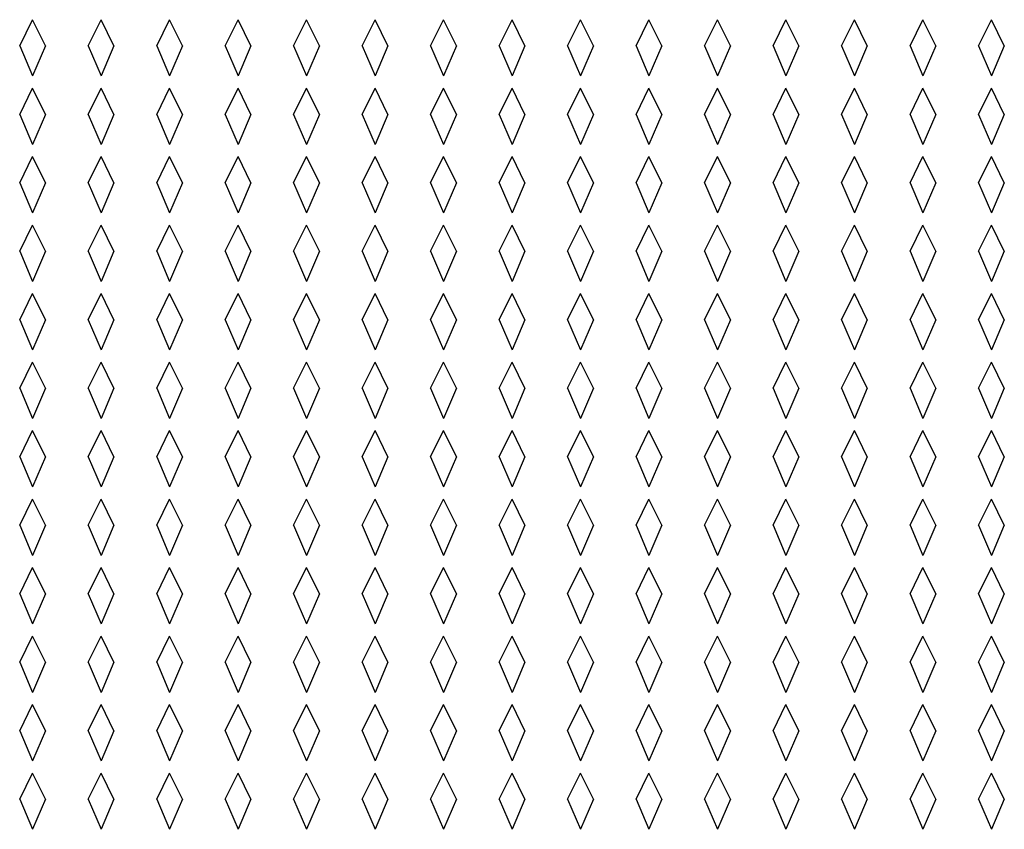
# Model space of a CAD drawing. Units: inches. Extents: x 0 to 17, y 0 to 11.
# Drawn here: x 7.5 to 7.9, y 8 to 8.3 of the extents above; entities that cross this region are included whole.
import ezdxf

# ---------------------------------------------------------------- set-up
doc = ezdxf.new("R2010")
doc.units = ezdxf.units.IN
doc.header["$LTSCALE"] = 0.935
doc.header["$MEASUREMENT"] = 0
doc.layers.add('03___PRT_ALL_CURVES', color=7, linetype='CONTINUOUS')

msp = doc.modelspace()

# ---------------------------------------------------------------- linework, layer by layer
at = {"layer": '03___PRT_ALL_CURVES', "color": 7, "linetype": 'Continuous'}
for p, q in [((7.51557, 8.33722), (7.5212, 8.34869)), ((7.52683, 8.33722), (7.5212, 8.34869)), ((7.54557, 8.33722), (7.5512, 8.34869)), ((7.55683, 8.33722), (7.5512, 8.34869)), ((7.57557, 8.33722), (7.5812, 8.34869)), ((7.58683, 8.33722), (7.5812, 8.34869)), ((7.60557, 8.33722), (7.6112, 8.34869)), ((7.61683, 8.33722), (7.6112, 8.34869)), ((7.63557, 8.33722), (7.6412, 8.34869)), ((7.64683, 8.33722), (7.6412, 8.34869)), ((7.66557, 8.33722), (7.6712, 8.34869)), ((7.67683, 8.33722), (7.6712, 8.34869)), ((7.69557, 8.33722), (7.7012, 8.34869)), ((7.70683, 8.33722), (7.7012, 8.34869)), ((7.72557, 8.33722), (7.7312, 8.34869)), ((7.73683, 8.33722), (7.7312, 8.34869)), ((7.75557, 8.33722), (7.7612, 8.34869)), ((7.76683, 8.33722), (7.7612, 8.34869)), ((7.78557, 8.33722), (7.7912, 8.34869)), ((7.79683, 8.33722), (7.7912, 8.34869)), ((7.81557, 8.33722), (7.8212, 8.34869)), ((7.82683, 8.33722), (7.8212, 8.34869)), ((7.84557, 8.33722), (7.8512, 8.34869)), ((7.85683, 8.33722), (7.8512, 8.34869)), ((7.87557, 8.33722), (7.8812, 8.34869)), ((7.88683, 8.33722), (7.8812, 8.34869)), ((7.90557, 8.33722), (7.9112, 8.34869)), ((7.91683, 8.33722), (7.9112, 8.34869)), ((7.93557, 8.33722), (7.9412, 8.34869)), ((7.94683, 8.33722), (7.9412, 8.34869)), ((7.51557, 8.33722), (7.5212, 8.32403)), ((7.52683, 8.33722), (7.5212, 8.32403)), ((7.54557, 8.33722), (7.5512, 8.32403)), ((7.55683, 8.33722), (7.5512, 8.32403)), ((7.57557, 8.33722), (7.5812, 8.32403)), ((7.58683, 8.33722), (7.5812, 8.32403)), ((7.60557, 8.33722), (7.6112, 8.32403)), ((7.61683, 8.33722), (7.6112, 8.32403)), ((7.63557, 8.33722), (7.6412, 8.32403)), ((7.64683, 8.33722), (7.6412, 8.32403)), ((7.66557, 8.33722), (7.6712, 8.32403)), ((7.67683, 8.33722), (7.6712, 8.32403)), ((7.69557, 8.33722), (7.7012, 8.32403)), ((7.70683, 8.33722), (7.7012, 8.32403)), ((7.72557, 8.33722), (7.7312, 8.32403)), ((7.73683, 8.33722), (7.7312, 8.32403)), ((7.75557, 8.33722), (7.7612, 8.32403)), ((7.76683, 8.33722), (7.7612, 8.32403)), ((7.78557, 8.33722), (7.7912, 8.32403)), ((7.79683, 8.33722), (7.7912, 8.32403)), ((7.81557, 8.33722), (7.8212, 8.32403)), ((7.82683, 8.33722), (7.8212, 8.32403)), ((7.84557, 8.33722), (7.8512, 8.32403)), ((7.85683, 8.33722), (7.8512, 8.32403)), ((7.87557, 8.33722), (7.8812, 8.32403)), ((7.88683, 8.33722), (7.8812, 8.32403)), ((7.90557, 8.33722), (7.9112, 8.32403)), ((7.91683, 8.33722), (7.9112, 8.32403)), ((7.93557, 8.33722), (7.9412, 8.32403)), ((7.94683, 8.33722), (7.9412, 8.32403)), ((7.51557, 8.30722), (7.5212, 8.31869)), ((7.52683, 8.30722), (7.5212, 8.31869)), ((7.54557, 8.30722), (7.5512, 8.31869)), ((7.55683, 8.30722), (7.5512, 8.31869)), ((7.57557, 8.30722), (7.5812, 8.31869)), ((7.58683, 8.30722), (7.5812, 8.31869)), ((7.60557, 8.30722), (7.6112, 8.31869)), ((7.61683, 8.30722), (7.6112, 8.31869)), ((7.63557, 8.30722), (7.6412, 8.31869)), ((7.64683, 8.30722), (7.6412, 8.31869)), ((7.66557, 8.30722), (7.6712, 8.31869)), ((7.67683, 8.30722), (7.6712, 8.31869)), ((7.69557, 8.30722), (7.7012, 8.31869)), ((7.70683, 8.30722), (7.7012, 8.31869)), ((7.72557, 8.30722), (7.7312, 8.31869)), ((7.73683, 8.30722), (7.7312, 8.31869)), ((7.75557, 8.30722), (7.7612, 8.31869)), ((7.76683, 8.30722), (7.7612, 8.31869)), ((7.78557, 8.30722), (7.7912, 8.31869)), ((7.79683, 8.30722), (7.7912, 8.31869)), ((7.81557, 8.30722), (7.8212, 8.31869)), ((7.82683, 8.30722), (7.8212, 8.31869)), ((7.84557, 8.30722), (7.8512, 8.31869)), ((7.85683, 8.30722), (7.8512, 8.31869)), ((7.87557, 8.30722), (7.8812, 8.31869)), ((7.88683, 8.30722), (7.8812, 8.31869)), ((7.90557, 8.30722), (7.9112, 8.31869)), ((7.91683, 8.30722), (7.9112, 8.31869)), ((7.93557, 8.30722), (7.9412, 8.31869)), ((7.94683, 8.30722), (7.9412, 8.31869)), ((7.51557, 8.30722), (7.5212, 8.29403)), ((7.52683, 8.30722), (7.5212, 8.29403)), ((7.54557, 8.30722), (7.5512, 8.29403)), ((7.55683, 8.30722), (7.5512, 8.29403)), ((7.57557, 8.30722), (7.5812, 8.29403)), ((7.58683, 8.30722), (7.5812, 8.29403)), ((7.60557, 8.30722), (7.6112, 8.29403)), ((7.61683, 8.30722), (7.6112, 8.29403)), ((7.63557, 8.30722), (7.6412, 8.29403)), ((7.64683, 8.30722), (7.6412, 8.29403)), ((7.66557, 8.30722), (7.6712, 8.29403)), ((7.67683, 8.30722), (7.6712, 8.29403)), ((7.69557, 8.30722), (7.7012, 8.29403)), ((7.70683, 8.30722), (7.7012, 8.29403)), ((7.72557, 8.30722), (7.7312, 8.29403)), ((7.73683, 8.30722), (7.7312, 8.29403)), ((7.75557, 8.30722), (7.7612, 8.29403)), ((7.76683, 8.30722), (7.7612, 8.29403)), ((7.78557, 8.30722), (7.7912, 8.29403)), ((7.79683, 8.30722), (7.7912, 8.29403)), ((7.81557, 8.30722), (7.8212, 8.29403)), ((7.82683, 8.30722), (7.8212, 8.29403)), ((7.84557, 8.30722), (7.8512, 8.29403)), ((7.85683, 8.30722), (7.8512, 8.29403)), ((7.87557, 8.30722), (7.8812, 8.29403)), ((7.88683, 8.30722), (7.8812, 8.29403)), ((7.90557, 8.30722), (7.9112, 8.29403)), ((7.91683, 8.30722), (7.9112, 8.29403)), ((7.93557, 8.30722), (7.9412, 8.29403)), ((7.94683, 8.30722), (7.9412, 8.29403)), ((7.51557, 8.27722), (7.5212, 8.28869)), ((7.52683, 8.27722), (7.5212, 8.28869)), ((7.54557, 8.27722), (7.5512, 8.28869)), ((7.55683, 8.27722), (7.5512, 8.28869)), ((7.57557, 8.27722), (7.5812, 8.28869)), ((7.58683, 8.27722), (7.5812, 8.28869)), ((7.60557, 8.27722), (7.6112, 8.28869)), ((7.61683, 8.27722), (7.6112, 8.28869)), ((7.63557, 8.27722), (7.6412, 8.28869)), ((7.64683, 8.27722), (7.6412, 8.28869)), ((7.66557, 8.27722), (7.6712, 8.28869)), ((7.67683, 8.27722), (7.6712, 8.28869)), ((7.69557, 8.27722), (7.7012, 8.28869)), ((7.70683, 8.27722), (7.7012, 8.28869)), ((7.72557, 8.27722), (7.7312, 8.28869)), ((7.73683, 8.27722), (7.7312, 8.28869)), ((7.75557, 8.27722), (7.7612, 8.28869)), ((7.76683, 8.27722), (7.7612, 8.28869)), ((7.78557, 8.27722), (7.7912, 8.28869)), ((7.79683, 8.27722), (7.7912, 8.28869)), ((7.81557, 8.27722), (7.8212, 8.28869)), ((7.82683, 8.27722), (7.8212, 8.28869)), ((7.84557, 8.27722), (7.8512, 8.28869)), ((7.85683, 8.27722), (7.8512, 8.28869)), ((7.87557, 8.27722), (7.8812, 8.28869)), ((7.88683, 8.27722), (7.8812, 8.28869)), ((7.90557, 8.27722), (7.9112, 8.28869)), ((7.91683, 8.27722), (7.9112, 8.28869)), ((7.93557, 8.27722), (7.9412, 8.28869)), ((7.94683, 8.27722), (7.9412, 8.28869)), ((7.51557, 8.27722), (7.5212, 8.26403)), ((7.52683, 8.27722), (7.5212, 8.26403)), ((7.54557, 8.27722), (7.5512, 8.26403)), ((7.55683, 8.27722), (7.5512, 8.26403)), ((7.57557, 8.27722), (7.5812, 8.26403)), ((7.58683, 8.27722), (7.5812, 8.26403)), ((7.60557, 8.27722), (7.6112, 8.26403)), ((7.61683, 8.27722), (7.6112, 8.26403)), ((7.63557, 8.27722), (7.6412, 8.26403)), ((7.64683, 8.27722), (7.6412, 8.26403)), ((7.66557, 8.27722), (7.6712, 8.26403)), ((7.67683, 8.27722), (7.6712, 8.26403)), ((7.69557, 8.27722), (7.7012, 8.26403)), ((7.70683, 8.27722), (7.7012, 8.26403)), ((7.72557, 8.27722), (7.7312, 8.26403)), ((7.73683, 8.27722), (7.7312, 8.26403)), ((7.75557, 8.27722), (7.7612, 8.26403)), ((7.76683, 8.27722), (7.7612, 8.26403)), ((7.78557, 8.27722), (7.7912, 8.26403)), ((7.79683, 8.27722), (7.7912, 8.26403)), ((7.81557, 8.27722), (7.8212, 8.26403)), ((7.82683, 8.27722), (7.8212, 8.26403)), ((7.84557, 8.27722), (7.8512, 8.26403)), ((7.85683, 8.27722), (7.8512, 8.26403)), ((7.87557, 8.27722), (7.8812, 8.26403)), ((7.88683, 8.27722), (7.8812, 8.26403)), ((7.90557, 8.27722), (7.9112, 8.26403)), ((7.91683, 8.27722), (7.9112, 8.26403)), ((7.93557, 8.27722), (7.9412, 8.26403)), ((7.94683, 8.27722), (7.9412, 8.26403)), ((7.51557, 8.24722), (7.5212, 8.25869)), ((7.52683, 8.24722), (7.5212, 8.25869)), ((7.54557, 8.24722), (7.5512, 8.25869)), ((7.55683, 8.24722), (7.5512, 8.25869)), ((7.57557, 8.24722), (7.5812, 8.25869)), ((7.58683, 8.24722), (7.5812, 8.25869)), ((7.60557, 8.24722), (7.6112, 8.25869)), ((7.61683, 8.24722), (7.6112, 8.25869)), ((7.63557, 8.24722), (7.6412, 8.25869)), ((7.64683, 8.24722), (7.6412, 8.25869)), ((7.66557, 8.24722), (7.6712, 8.25869)), ((7.67683, 8.24722), (7.6712, 8.25869)), ((7.69557, 8.24722), (7.7012, 8.25869)), ((7.70683, 8.24722), (7.7012, 8.25869)), ((7.72557, 8.24722), (7.7312, 8.25869)), ((7.73683, 8.24722), (7.7312, 8.25869)), ((7.75557, 8.24722), (7.7612, 8.25869)), ((7.76683, 8.24722), (7.7612, 8.25869)), ((7.78557, 8.24722), (7.7912, 8.25869)), ((7.79683, 8.24722), (7.7912, 8.25869)), ((7.81557, 8.24722), (7.8212, 8.25869)), ((7.82683, 8.24722), (7.8212, 8.25869)), ((7.84557, 8.24722), (7.8512, 8.25869)), ((7.85683, 8.24722), (7.8512, 8.25869)), ((7.87557, 8.24722), (7.8812, 8.25869)), ((7.88683, 8.24722), (7.8812, 8.25869)), ((7.90557, 8.24722), (7.9112, 8.25869)), ((7.91683, 8.24722), (7.9112, 8.25869)), ((7.93557, 8.24722), (7.9412, 8.25869)), ((7.94683, 8.24722), (7.9412, 8.25869)), ((7.51557, 8.24722), (7.5212, 8.23403)), ((7.52683, 8.24722), (7.5212, 8.23403)), ((7.54557, 8.24722), (7.5512, 8.23403)), ((7.55683, 8.24722), (7.5512, 8.23403)), ((7.57557, 8.24722), (7.5812, 8.23403)), ((7.58683, 8.24722), (7.5812, 8.23403)), ((7.60557, 8.24722), (7.6112, 8.23403)), ((7.61683, 8.24722), (7.6112, 8.23403)), ((7.63557, 8.24722), (7.6412, 8.23403)), ((7.64683, 8.24722), (7.6412, 8.23403)), ((7.66557, 8.24722), (7.6712, 8.23403)), ((7.67683, 8.24722), (7.6712, 8.23403)), ((7.69557, 8.24722), (7.7012, 8.23403)), ((7.70683, 8.24722), (7.7012, 8.23403)), ((7.72557, 8.24722), (7.7312, 8.23403)), ((7.73683, 8.24722), (7.7312, 8.23403)), ((7.75557, 8.24722), (7.7612, 8.23403)), ((7.76683, 8.24722), (7.7612, 8.23403)), ((7.78557, 8.24722), (7.7912, 8.23403)), ((7.79683, 8.24722), (7.7912, 8.23403)), ((7.81557, 8.24722), (7.8212, 8.23403)), ((7.82683, 8.24722), (7.8212, 8.23403)), ((7.84557, 8.24722), (7.8512, 8.23403)), ((7.85683, 8.24722), (7.8512, 8.23403)), ((7.87557, 8.24722), (7.8812, 8.23403)), ((7.88683, 8.24722), (7.8812, 8.23403)), ((7.90557, 8.24722), (7.9112, 8.23403)), ((7.91683, 8.24722), (7.9112, 8.23403)), ((7.93557, 8.24722), (7.9412, 8.23403)), ((7.94683, 8.24722), (7.9412, 8.23403)), ((7.51557, 8.21722), (7.5212, 8.22869)), ((7.52683, 8.21722), (7.5212, 8.22869)), ((7.54557, 8.21722), (7.5512, 8.22869)), ((7.55683, 8.21722), (7.5512, 8.22869)), ((7.57557, 8.21722), (7.5812, 8.22869)), ((7.58683, 8.21722), (7.5812, 8.22869)), ((7.60557, 8.21722), (7.6112, 8.22869)), ((7.61683, 8.21722), (7.6112, 8.22869)), ((7.63557, 8.21722), (7.6412, 8.22869)), ((7.64683, 8.21722), (7.6412, 8.22869)), ((7.66557, 8.21722), (7.6712, 8.22869)), ((7.67683, 8.21722), (7.6712, 8.22869)), ((7.69557, 8.21722), (7.7012, 8.22869)), ((7.70683, 8.21722), (7.7012, 8.22869)), ((7.72557, 8.21722), (7.7312, 8.22869)), ((7.73683, 8.21722), (7.7312, 8.22869)), ((7.75557, 8.21722), (7.7612, 8.22869)), ((7.76683, 8.21722), (7.7612, 8.22869)), ((7.78557, 8.21722), (7.7912, 8.22869)), ((7.79683, 8.21722), (7.7912, 8.22869)), ((7.81557, 8.21722), (7.8212, 8.22869)), ((7.82683, 8.21722), (7.8212, 8.22869)), ((7.84557, 8.21722), (7.8512, 8.22869)), ((7.85683, 8.21722), (7.8512, 8.22869)), ((7.87557, 8.21722), (7.8812, 8.22869)), ((7.88683, 8.21722), (7.8812, 8.22869)), ((7.90557, 8.21722), (7.9112, 8.22869)), ((7.91683, 8.21722), (7.9112, 8.22869)), ((7.93557, 8.21722), (7.9412, 8.22869)), ((7.94683, 8.21722), (7.9412, 8.22869)), ((7.51557, 8.21722), (7.5212, 8.20403)), ((7.52683, 8.21722), (7.5212, 8.20403)), ((7.54557, 8.21722), (7.5512, 8.20403)), ((7.55683, 8.21722), (7.5512, 8.20403)), ((7.57557, 8.21722), (7.5812, 8.20403)), ((7.58683, 8.21722), (7.5812, 8.20403)), ((7.60557, 8.21722), (7.6112, 8.20403)), ((7.61683, 8.21722), (7.6112, 8.20403)), ((7.63557, 8.21722), (7.6412, 8.20403)), ((7.64683, 8.21722), (7.6412, 8.20403)), ((7.66557, 8.21722), (7.6712, 8.20403)), ((7.67683, 8.21722), (7.6712, 8.20403)), ((7.69557, 8.21722), (7.7012, 8.20403)), ((7.70683, 8.21722), (7.7012, 8.20403)), ((7.72557, 8.21722), (7.7312, 8.20403)), ((7.73683, 8.21722), (7.7312, 8.20403)), ((7.75557, 8.21722), (7.7612, 8.20403)), ((7.76683, 8.21722), (7.7612, 8.20403)), ((7.78557, 8.21722), (7.7912, 8.20403)), ((7.79683, 8.21722), (7.7912, 8.20403)), ((7.81557, 8.21722), (7.8212, 8.20403)), ((7.82683, 8.21722), (7.8212, 8.20403)), ((7.84557, 8.21722), (7.8512, 8.20403)), ((7.85683, 8.21722), (7.8512, 8.20403)), ((7.87557, 8.21722), (7.8812, 8.20403)), ((7.88683, 8.21722), (7.8812, 8.20403)), ((7.90557, 8.21722), (7.9112, 8.20403)), ((7.91683, 8.21722), (7.9112, 8.20403)), ((7.93557, 8.21722), (7.9412, 8.20403)), ((7.94683, 8.21722), (7.9412, 8.20403)), ((7.51557, 8.18722), (7.5212, 8.19869)), ((7.52683, 8.18722), (7.5212, 8.19869)), ((7.54557, 8.18722), (7.5512, 8.19869)), ((7.55683, 8.18722), (7.5512, 8.19869)), ((7.57557, 8.18722), (7.5812, 8.19869)), ((7.58683, 8.18722), (7.5812, 8.19869)), ((7.60557, 8.18722), (7.6112, 8.19869)), ((7.61683, 8.18722), (7.6112, 8.19869)), ((7.63557, 8.18722), (7.6412, 8.19869)), ((7.64683, 8.18722), (7.6412, 8.19869)), ((7.66557, 8.18722), (7.6712, 8.19869)), ((7.67683, 8.18722), (7.6712, 8.19869)), ((7.69557, 8.18722), (7.7012, 8.19869)), ((7.70683, 8.18722), (7.7012, 8.19869)), ((7.72557, 8.18722), (7.7312, 8.19869)), ((7.73683, 8.18722), (7.7312, 8.19869)), ((7.75557, 8.18722), (7.7612, 8.19869)), ((7.76683, 8.18722), (7.7612, 8.19869)), ((7.78557, 8.18722), (7.7912, 8.19869)), ((7.79683, 8.18722), (7.7912, 8.19869)), ((7.81557, 8.18722), (7.8212, 8.19869)), ((7.82683, 8.18722), (7.8212, 8.19869)), ((7.84557, 8.18722), (7.8512, 8.19869)), ((7.85683, 8.18722), (7.8512, 8.19869)), ((7.87557, 8.18722), (7.8812, 8.19869)), ((7.88683, 8.18722), (7.8812, 8.19869)), ((7.90557, 8.18722), (7.9112, 8.19869)), ((7.91683, 8.18722), (7.9112, 8.19869)), ((7.93557, 8.18722), (7.9412, 8.19869)), ((7.94683, 8.18722), (7.9412, 8.19869)), ((7.51557, 8.18722), (7.5212, 8.17403)), ((7.52683, 8.18722), (7.5212, 8.17403)), ((7.54557, 8.18722), (7.5512, 8.17403)), ((7.55683, 8.18722), (7.5512, 8.17403)), ((7.57557, 8.18722), (7.5812, 8.17403)), ((7.58683, 8.18722), (7.5812, 8.17403)), ((7.60557, 8.18722), (7.6112, 8.17403)), ((7.61683, 8.18722), (7.6112, 8.17403)), ((7.63557, 8.18722), (7.6412, 8.17403)), ((7.64683, 8.18722), (7.6412, 8.17403)), ((7.66557, 8.18722), (7.6712, 8.17403)), ((7.67683, 8.18722), (7.6712, 8.17403)), ((7.69557, 8.18722), (7.7012, 8.17403)), ((7.70683, 8.18722), (7.7012, 8.17403)), ((7.72557, 8.18722), (7.7312, 8.17403)), ((7.73683, 8.18722), (7.7312, 8.17403)), ((7.75557, 8.18722), (7.7612, 8.17403)), ((7.76683, 8.18722), (7.7612, 8.17403)), ((7.78557, 8.18722), (7.7912, 8.17403)), ((7.79683, 8.18722), (7.7912, 8.17403)), ((7.81557, 8.18722), (7.8212, 8.17403)), ((7.82683, 8.18722), (7.8212, 8.17403)), ((7.84557, 8.18722), (7.8512, 8.17403)), ((7.85683, 8.18722), (7.8512, 8.17403)), ((7.87557, 8.18722), (7.8812, 8.17403)), ((7.88683, 8.18722), (7.8812, 8.17403)), ((7.90557, 8.18722), (7.9112, 8.17403)), ((7.91683, 8.18722), (7.9112, 8.17403)), ((7.93557, 8.18722), (7.9412, 8.17403)), ((7.94683, 8.18722), (7.9412, 8.17403)), ((7.51557, 8.15722), (7.5212, 8.16869)), ((7.52683, 8.15722), (7.5212, 8.16869)), ((7.54557, 8.15722), (7.5512, 8.16869)), ((7.55683, 8.15722), (7.5512, 8.16869)), ((7.57557, 8.15722), (7.5812, 8.16869)), ((7.58683, 8.15722), (7.5812, 8.16869)), ((7.60557, 8.15722), (7.6112, 8.16869)), ((7.61683, 8.15722), (7.6112, 8.16869)), ((7.63557, 8.15722), (7.6412, 8.16869)), ((7.64683, 8.15722), (7.6412, 8.16869)), ((7.66557, 8.15722), (7.6712, 8.16869)), ((7.67683, 8.15722), (7.6712, 8.16869)), ((7.69557, 8.15722), (7.7012, 8.16869)), ((7.70683, 8.15722), (7.7012, 8.16869)), ((7.72557, 8.15722), (7.7312, 8.16869)), ((7.73683, 8.15722), (7.7312, 8.16869)), ((7.75557, 8.15722), (7.7612, 8.16869)), ((7.76683, 8.15722), (7.7612, 8.16869)), ((7.78557, 8.15722), (7.7912, 8.16869)), ((7.79683, 8.15722), (7.7912, 8.16869)), ((7.81557, 8.15722), (7.8212, 8.16869)), ((7.82683, 8.15722), (7.8212, 8.16869)), ((7.84557, 8.15722), (7.8512, 8.16869)), ((7.85683, 8.15722), (7.8512, 8.16869)), ((7.87557, 8.15722), (7.8812, 8.16869)), ((7.88683, 8.15722), (7.8812, 8.16869)), ((7.90557, 8.15722), (7.9112, 8.16869)), ((7.91683, 8.15722), (7.9112, 8.16869)), ((7.93557, 8.15722), (7.9412, 8.16869)), ((7.94683, 8.15722), (7.9412, 8.16869)), ((7.51557, 8.15722), (7.5212, 8.14403)), ((7.52683, 8.15722), (7.5212, 8.14403)), ((7.54557, 8.15722), (7.5512, 8.14403)), ((7.55683, 8.15722), (7.5512, 8.14403)), ((7.57557, 8.15722), (7.5812, 8.14403)), ((7.58683, 8.15722), (7.5812, 8.14403)), ((7.60557, 8.15722), (7.6112, 8.14403)), ((7.61683, 8.15722), (7.6112, 8.14403)), ((7.63557, 8.15722), (7.6412, 8.14403)), ((7.64683, 8.15722), (7.6412, 8.14403)), ((7.66557, 8.15722), (7.6712, 8.14403)), ((7.67683, 8.15722), (7.6712, 8.14403)), ((7.69557, 8.15722), (7.7012, 8.14403)), ((7.70683, 8.15722), (7.7012, 8.14403)), ((7.72557, 8.15722), (7.7312, 8.14403)), ((7.73683, 8.15722), (7.7312, 8.14403)), ((7.75557, 8.15722), (7.7612, 8.14403)), ((7.76683, 8.15722), (7.7612, 8.14403)), ((7.78557, 8.15722), (7.7912, 8.14403)), ((7.79683, 8.15722), (7.7912, 8.14403)), ((7.81557, 8.15722), (7.8212, 8.14403)), ((7.82683, 8.15722), (7.8212, 8.14403)), ((7.84557, 8.15722), (7.8512, 8.14403)), ((7.85683, 8.15722), (7.8512, 8.14403)), ((7.87557, 8.15722), (7.8812, 8.14403)), ((7.88683, 8.15722), (7.8812, 8.14403)), ((7.90557, 8.15722), (7.9112, 8.14403)), ((7.91683, 8.15722), (7.9112, 8.14403)), ((7.93557, 8.15722), (7.9412, 8.14403)), ((7.94683, 8.15722), (7.9412, 8.14403)), ((7.51557, 8.12722), (7.5212, 8.13869)), ((7.52683, 8.12722), (7.5212, 8.13869)), ((7.54557, 8.12722), (7.5512, 8.13869)), ((7.55683, 8.12722), (7.5512, 8.13869)), ((7.57557, 8.12722), (7.5812, 8.13869)), ((7.58683, 8.12722), (7.5812, 8.13869)), ((7.60557, 8.12722), (7.6112, 8.13869)), ((7.61683, 8.12722), (7.6112, 8.13869)), ((7.63557, 8.12722), (7.6412, 8.13869)), ((7.64683, 8.12722), (7.6412, 8.13869)), ((7.66557, 8.12722), (7.6712, 8.13869)), ((7.67683, 8.12722), (7.6712, 8.13869)), ((7.69557, 8.12722), (7.7012, 8.13869)), ((7.70683, 8.12722), (7.7012, 8.13869)), ((7.72557, 8.12722), (7.7312, 8.13869)), ((7.73683, 8.12722), (7.7312, 8.13869)), ((7.75557, 8.12722), (7.7612, 8.13869)), ((7.76683, 8.12722), (7.7612, 8.13869)), ((7.78557, 8.12722), (7.7912, 8.13869)), ((7.79683, 8.12722), (7.7912, 8.13869)), ((7.81557, 8.12722), (7.8212, 8.13869)), ((7.82683, 8.12722), (7.8212, 8.13869)), ((7.84557, 8.12722), (7.8512, 8.13869)), ((7.85683, 8.12722), (7.8512, 8.13869)), ((7.87557, 8.12722), (7.8812, 8.13869)), ((7.88683, 8.12722), (7.8812, 8.13869)), ((7.90557, 8.12722), (7.9112, 8.13869)), ((7.91683, 8.12722), (7.9112, 8.13869)), ((7.93557, 8.12722), (7.9412, 8.13869)), ((7.94683, 8.12722), (7.9412, 8.13869)), ((7.51557, 8.12722), (7.5212, 8.11403)), ((7.52683, 8.12722), (7.5212, 8.11403)), ((7.54557, 8.12722), (7.5512, 8.11403)), ((7.55683, 8.12722), (7.5512, 8.11403)), ((7.57557, 8.12722), (7.5812, 8.11403)), ((7.58683, 8.12722), (7.5812, 8.11403)), ((7.60557, 8.12722), (7.6112, 8.11403)), ((7.61683, 8.12722), (7.6112, 8.11403)), ((7.63557, 8.12722), (7.6412, 8.11403)), ((7.64683, 8.12722), (7.6412, 8.11403)), ((7.66557, 8.12722), (7.6712, 8.11403)), ((7.67683, 8.12722), (7.6712, 8.11403)), ((7.69557, 8.12722), (7.7012, 8.11403)), ((7.70683, 8.12722), (7.7012, 8.11403)), ((7.72557, 8.12722), (7.7312, 8.11403)), ((7.73683, 8.12722), (7.7312, 8.11403)), ((7.75557, 8.12722), (7.7612, 8.11403)), ((7.76683, 8.12722), (7.7612, 8.11403)), ((7.78557, 8.12722), (7.7912, 8.11403)), ((7.79683, 8.12722), (7.7912, 8.11403)), ((7.81557, 8.12722), (7.8212, 8.11403)), ((7.82683, 8.12722), (7.8212, 8.11403)), ((7.84557, 8.12722), (7.8512, 8.11403)), ((7.85683, 8.12722), (7.8512, 8.11403)), ((7.87557, 8.12722), (7.8812, 8.11403)), ((7.88683, 8.12722), (7.8812, 8.11403)), ((7.90557, 8.12722), (7.9112, 8.11403)), ((7.91683, 8.12722), (7.9112, 8.11403)), ((7.93557, 8.12722), (7.9412, 8.11403)), ((7.94683, 8.12722), (7.9412, 8.11403)), ((7.51557, 8.09722), (7.5212, 8.10869)), ((7.52683, 8.09722), (7.5212, 8.10869)), ((7.54557, 8.09722), (7.5512, 8.10869)), ((7.55683, 8.09722), (7.5512, 8.10869)), ((7.57557, 8.09722), (7.5812, 8.10869)), ((7.58683, 8.09722), (7.5812, 8.10869)), ((7.60557, 8.09722), (7.6112, 8.10869)), ((7.61683, 8.09722), (7.6112, 8.10869)), ((7.63557, 8.09722), (7.6412, 8.10869)), ((7.64683, 8.09722), (7.6412, 8.10869)), ((7.66557, 8.09722), (7.6712, 8.10869)), ((7.67683, 8.09722), (7.6712, 8.10869)), ((7.69557, 8.09722), (7.7012, 8.10869)), ((7.70683, 8.09722), (7.7012, 8.10869)), ((7.72557, 8.09722), (7.7312, 8.10869)), ((7.73683, 8.09722), (7.7312, 8.10869)), ((7.75557, 8.09722), (7.7612, 8.10869)), ((7.76683, 8.09722), (7.7612, 8.10869)), ((7.78557, 8.09722), (7.7912, 8.10869)), ((7.79683, 8.09722), (7.7912, 8.10869)), ((7.81557, 8.09722), (7.8212, 8.10869)), ((7.82683, 8.09722), (7.8212, 8.10869)), ((7.84557, 8.09722), (7.8512, 8.10869)), ((7.85683, 8.09722), (7.8512, 8.10869)), ((7.87557, 8.09722), (7.8812, 8.10869)), ((7.88683, 8.09722), (7.8812, 8.10869)), ((7.90557, 8.09722), (7.9112, 8.10869)), ((7.91683, 8.09722), (7.9112, 8.10869)), ((7.93557, 8.09722), (7.9412, 8.10869)), ((7.94683, 8.09722), (7.9412, 8.10869)), ((7.51557, 8.09722), (7.5212, 8.08403)), ((7.52683, 8.09722), (7.5212, 8.08403)), ((7.54557, 8.09722), (7.5512, 8.08403)), ((7.55683, 8.09722), (7.5512, 8.08403)), ((7.57557, 8.09722), (7.5812, 8.08403)), ((7.58683, 8.09722), (7.5812, 8.08403)), ((7.60557, 8.09722), (7.6112, 8.08403)), ((7.61683, 8.09722), (7.6112, 8.08403)), ((7.63557, 8.09722), (7.6412, 8.08403)), ((7.64683, 8.09722), (7.6412, 8.08403)), ((7.66557, 8.09722), (7.6712, 8.08403)), ((7.67683, 8.09722), (7.6712, 8.08403)), ((7.69557, 8.09722), (7.7012, 8.08403)), ((7.70683, 8.09722), (7.7012, 8.08403)), ((7.72557, 8.09722), (7.7312, 8.08403)), ((7.73683, 8.09722), (7.7312, 8.08403)), ((7.75557, 8.09722), (7.7612, 8.08403)), ((7.76683, 8.09722), (7.7612, 8.08403)), ((7.78557, 8.09722), (7.7912, 8.08403)), ((7.79683, 8.09722), (7.7912, 8.08403)), ((7.81557, 8.09722), (7.8212, 8.08403)), ((7.82683, 8.09722), (7.8212, 8.08403)), ((7.84557, 8.09722), (7.8512, 8.08403)), ((7.85683, 8.09722), (7.8512, 8.08403)), ((7.87557, 8.09722), (7.8812, 8.08403)), ((7.88683, 8.09722), (7.8812, 8.08403)), ((7.90557, 8.09722), (7.9112, 8.08403)), ((7.91683, 8.09722), (7.9112, 8.08403)), ((7.93557, 8.09722), (7.9412, 8.08403)), ((7.94683, 8.09722), (7.9412, 8.08403)), ((7.51557, 8.06722), (7.5212, 8.07869)), ((7.52683, 8.06722), (7.5212, 8.07869)), ((7.54557, 8.06722), (7.5512, 8.07869)), ((7.55683, 8.06722), (7.5512, 8.07869)), ((7.57557, 8.06722), (7.5812, 8.07869)), ((7.58683, 8.06722), (7.5812, 8.07869)), ((7.60557, 8.06722), (7.6112, 8.07869)), ((7.61683, 8.06722), (7.6112, 8.07869)), ((7.63557, 8.06722), (7.6412, 8.07869)), ((7.64683, 8.06722), (7.6412, 8.07869)), ((7.66557, 8.06722), (7.6712, 8.07869)), ((7.67683, 8.06722), (7.6712, 8.07869)), ((7.69557, 8.06722), (7.7012, 8.07869)), ((7.70683, 8.06722), (7.7012, 8.07869)), ((7.72557, 8.06722), (7.7312, 8.07869)), ((7.73683, 8.06722), (7.7312, 8.07869)), ((7.75557, 8.06722), (7.7612, 8.07869)), ((7.76683, 8.06722), (7.7612, 8.07869)), ((7.78557, 8.06722), (7.7912, 8.07869)), ((7.79683, 8.06722), (7.7912, 8.07869)), ((7.81557, 8.06722), (7.8212, 8.07869)), ((7.82683, 8.06722), (7.8212, 8.07869)), ((7.84557, 8.06722), (7.8512, 8.07869)), ((7.85683, 8.06722), (7.8512, 8.07869)), ((7.87557, 8.06722), (7.8812, 8.07869)), ((7.88683, 8.06722), (7.8812, 8.07869)), ((7.90557, 8.06722), (7.9112, 8.07869)), ((7.91683, 8.06722), (7.9112, 8.07869)), ((7.93557, 8.06722), (7.9412, 8.07869)), ((7.94683, 8.06722), (7.9412, 8.07869)), ((7.51557, 8.06722), (7.5212, 8.05403)), ((7.52683, 8.06722), (7.5212, 8.05403)), ((7.54557, 8.06722), (7.5512, 8.05403)), ((7.55683, 8.06722), (7.5512, 8.05403)), ((7.57557, 8.06722), (7.5812, 8.05403)), ((7.58683, 8.06722), (7.5812, 8.05403)), ((7.60557, 8.06722), (7.6112, 8.05403)), ((7.61683, 8.06722), (7.6112, 8.05403)), ((7.63557, 8.06722), (7.6412, 8.05403)), ((7.64683, 8.06722), (7.6412, 8.05403)), ((7.66557, 8.06722), (7.6712, 8.05403)), ((7.67683, 8.06722), (7.6712, 8.05403)), ((7.69557, 8.06722), (7.7012, 8.05403)), ((7.70683, 8.06722), (7.7012, 8.05403)), ((7.72557, 8.06722), (7.7312, 8.05403)), ((7.73683, 8.06722), (7.7312, 8.05403)), ((7.75557, 8.06722), (7.7612, 8.05403)), ((7.76683, 8.06722), (7.7612, 8.05403)), ((7.78557, 8.06722), (7.7912, 8.05403)), ((7.79683, 8.06722), (7.7912, 8.05403)), ((7.81557, 8.06722), (7.8212, 8.05403)), ((7.82683, 8.06722), (7.8212, 8.05403)), ((7.84557, 8.06722), (7.8512, 8.05403)), ((7.85683, 8.06722), (7.8512, 8.05403)), ((7.87557, 8.06722), (7.8812, 8.05403)), ((7.88683, 8.06722), (7.8812, 8.05403)), ((7.90557, 8.06722), (7.9112, 8.05403)), ((7.91683, 8.06722), (7.9112, 8.05403)), ((7.93557, 8.06722), (7.9412, 8.05403)), ((7.94683, 8.06722), (7.9412, 8.05403)), ((7.51557, 8.03722), (7.5212, 8.04869)), ((7.52683, 8.03722), (7.5212, 8.04869)), ((7.54557, 8.03722), (7.5512, 8.04869)), ((7.55683, 8.03722), (7.5512, 8.04869)), ((7.57557, 8.03722), (7.5812, 8.04869)), ((7.58683, 8.03722), (7.5812, 8.04869)), ((7.60557, 8.03722), (7.6112, 8.04869)), ((7.61683, 8.03722), (7.6112, 8.04869)), ((7.63557, 8.03722), (7.6412, 8.04869)), ((7.64683, 8.03722), (7.6412, 8.04869)), ((7.66557, 8.03722), (7.6712, 8.04869)), ((7.67683, 8.03722), (7.6712, 8.04869)), ((7.69557, 8.03722), (7.7012, 8.04869)), ((7.70683, 8.03722), (7.7012, 8.04869)), ((7.72557, 8.03722), (7.7312, 8.04869)), ((7.73683, 8.03722), (7.7312, 8.04869)), ((7.75557, 8.03722), (7.7612, 8.04869)), ((7.76683, 8.03722), (7.7612, 8.04869)), ((7.78557, 8.03722), (7.7912, 8.04869)), ((7.79683, 8.03722), (7.7912, 8.04869)), ((7.81557, 8.03722), (7.8212, 8.04869)), ((7.82683, 8.03722), (7.8212, 8.04869)), ((7.84557, 8.03722), (7.8512, 8.04869)), ((7.85683, 8.03722), (7.8512, 8.04869)), ((7.87557, 8.03722), (7.8812, 8.04869)), ((7.88683, 8.03722), (7.8812, 8.04869)), ((7.90557, 8.03722), (7.9112, 8.04869)), ((7.91683, 8.03722), (7.9112, 8.04869)), ((7.93557, 8.03722), (7.9412, 8.04869)), ((7.94683, 8.03722), (7.9412, 8.04869)), ((7.51557, 8.03722), (7.5212, 8.02403)), ((7.52683, 8.03722), (7.5212, 8.02403)), ((7.54557, 8.03722), (7.5512, 8.02403)), ((7.55683, 8.03722), (7.5512, 8.02403)), ((7.57557, 8.03722), (7.5812, 8.02403)), ((7.58683, 8.03722), (7.5812, 8.02403)), ((7.60557, 8.03722), (7.6112, 8.02403)), ((7.61683, 8.03722), (7.6112, 8.02403)), ((7.63557, 8.03722), (7.6412, 8.02403)), ((7.64683, 8.03722), (7.6412, 8.02403)), ((7.66557, 8.03722), (7.6712, 8.02403)), ((7.67683, 8.03722), (7.6712, 8.02403)), ((7.69557, 8.03722), (7.7012, 8.02403)), ((7.70683, 8.03722), (7.7012, 8.02403)), ((7.72557, 8.03722), (7.7312, 8.02403)), ((7.73683, 8.03722), (7.7312, 8.02403)), ((7.75557, 8.03722), (7.7612, 8.02403)), ((7.76683, 8.03722), (7.7612, 8.02403)), ((7.78557, 8.03722), (7.7912, 8.02403)), ((7.79683, 8.03722), (7.7912, 8.02403)), ((7.81557, 8.03722), (7.8212, 8.02403)), ((7.82683, 8.03722), (7.8212, 8.02403)), ((7.84557, 8.03722), (7.8512, 8.02403)), ((7.85683, 8.03722), (7.8512, 8.02403)), ((7.87557, 8.03722), (7.8812, 8.02403)), ((7.88683, 8.03722), (7.8812, 8.02403)), ((7.90557, 8.03722), (7.9112, 8.02403)), ((7.91683, 8.03722), (7.9112, 8.02403)), ((7.93557, 8.03722), (7.9412, 8.02403)), ((7.94683, 8.03722), (7.9412, 8.02403)), ((7.51557, 8.00722), (7.5212, 8.01869)), ((7.52683, 8.00722), (7.5212, 8.01869)), ((7.54557, 8.00722), (7.5512, 8.01869)), ((7.55683, 8.00722), (7.5512, 8.01869)), ((7.57557, 8.00722), (7.5812, 8.01869)), ((7.58683, 8.00722), (7.5812, 8.01869)), ((7.60557, 8.00722), (7.6112, 8.01869)), ((7.61683, 8.00722), (7.6112, 8.01869)), ((7.63557, 8.00722), (7.6412, 8.01869)), ((7.64683, 8.00722), (7.6412, 8.01869)), ((7.66557, 8.00722), (7.6712, 8.01869)), ((7.67683, 8.00722), (7.6712, 8.01869)), ((7.69557, 8.00722), (7.7012, 8.01869)), ((7.70683, 8.00722), (7.7012, 8.01869)), ((7.72557, 8.00722), (7.7312, 8.01869)), ((7.73683, 8.00722), (7.7312, 8.01869)), ((7.75557, 8.00722), (7.7612, 8.01869)), ((7.76683, 8.00722), (7.7612, 8.01869)), ((7.78557, 8.00722), (7.7912, 8.01869)), ((7.79683, 8.00722), (7.7912, 8.01869)), ((7.81557, 8.00722), (7.8212, 8.01869)), ((7.82683, 8.00722), (7.8212, 8.01869)), ((7.84557, 8.00722), (7.8512, 8.01869)), ((7.85683, 8.00722), (7.8512, 8.01869)), ((7.87557, 8.00722), (7.8812, 8.01869)), ((7.88683, 8.00722), (7.8812, 8.01869)), ((7.90557, 8.00722), (7.9112, 8.01869)), ((7.91683, 8.00722), (7.9112, 8.01869)), ((7.93557, 8.00722), (7.9412, 8.01869)), ((7.94683, 8.00722), (7.9412, 8.01869)), ((7.51557, 8.00722), (7.5212, 7.99403)), ((7.52683, 8.00722), (7.5212, 7.99403)), ((7.54557, 8.00722), (7.5512, 7.99403)), ((7.55683, 8.00722), (7.5512, 7.99403)), ((7.57557, 8.00722), (7.5812, 7.99403)), ((7.58683, 8.00722), (7.5812, 7.99403)), ((7.60557, 8.00722), (7.6112, 7.99403)), ((7.61683, 8.00722), (7.6112, 7.99403)), ((7.63557, 8.00722), (7.6412, 7.99403)), ((7.64683, 8.00722), (7.6412, 7.99403)), ((7.66557, 8.00722), (7.6712, 7.99403)), ((7.67683, 8.00722), (7.6712, 7.99403)), ((7.69557, 8.00722), (7.7012, 7.99403)), ((7.70683, 8.00722), (7.7012, 7.99403)), ((7.72557, 8.00722), (7.7312, 7.99403)), ((7.73683, 8.00722), (7.7312, 7.99403)), ((7.75557, 8.00722), (7.7612, 7.99403)), ((7.76683, 8.00722), (7.7612, 7.99403)), ((7.78557, 8.00722), (7.7912, 7.99403)), ((7.79683, 8.00722), (7.7912, 7.99403)), ((7.81557, 8.00722), (7.8212, 7.99403)), ((7.82683, 8.00722), (7.8212, 7.99403)), ((7.84557, 8.00722), (7.8512, 7.99403)), ((7.85683, 8.00722), (7.8512, 7.99403)), ((7.87557, 8.00722), (7.8812, 7.99403)), ((7.88683, 8.00722), (7.8812, 7.99403)), ((7.90557, 8.00722), (7.9112, 7.99403)), ((7.91683, 8.00722), (7.9112, 7.99403)), ((7.93557, 8.00722), (7.9412, 7.99403)), ((7.94683, 8.00722), (7.9412, 7.99403))]:
    msp.add_line(p, q, dxfattribs=at)

doc.saveas('drawing.dxf')
